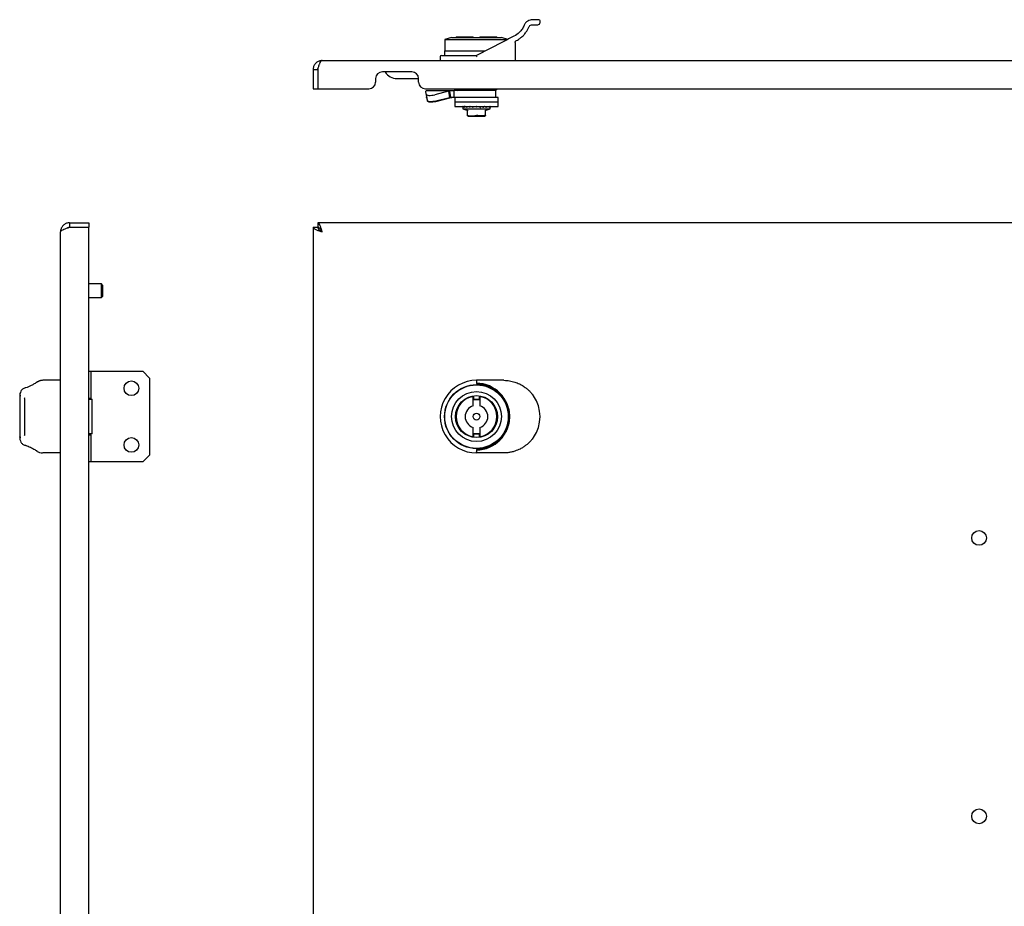
# Model space of a CAD drawing. Units: millimetres. Extents: x 746 to 2697, y 878 to 1660.
# Drawn here: x 746 to 1180, y 1269 to 1660 of the extents above; entities that cross this region are included whole.
import ezdxf

# ---------------------------------------------------------------- set-up
doc = ezdxf.new("R2010")
doc.units = ezdxf.units.MM

msp = doc.modelspace()

# ---------------------------------------------------------------- linework, layer by layer
at = {"color": 7, "linetype": 'Continuous', "lineweight": 25}
for p, q in [((975.32, 1658.4), (975.32, 1659.1)), ((936.32, 1651.8), (933.32, 1650.8)), ((933.32, 1650.8), (933.32, 1645.8)), ((933.32, 1650.8), (947.32, 1650.8)), ((936.32, 1651.8), (958.32, 1651.8)), ((938.32, 1652.1), (938.32, 1651.8)), ((938.32, 1652.1), (945.82, 1652.1)), ((945.82, 1651.8), (945.82, 1652.1)), ((947.32, 1650.8), (960.92, 1650.8)), ((959.09, 1649.86), (947.32, 1643.8)), ((948.82, 1652.1), (956.32, 1652.1)), ((948.82, 1652.1), (948.82, 1651.8)), ((956.32, 1651.8), (956.32, 1652.1)), ((961.08, 1650.88), (958.32, 1651.8)), ((964.32, 1649.47), (964.32, 1641.6)), ((933.22, 1645.8), (933.22, 1643.8)), ((933.22, 1645.8), (951.21, 1645.8)), ((879.32, 1641.6), (1666.32, 1641.6)), ((931.32, 1643.3), (931.32, 1641.6)), ((931.82, 1643.8), (947.32, 1643.8)), ((933.22, 1643.8), (947.32, 1643.8)), ((875.32, 1637.6), (877.32, 1637.6)), ((875.32, 1637.6), (875.32, 1629.1)), ((877.32, 1637.6), (877.32, 1629.1)), ((877.33, 1637.6), (877.33, 1629.1)), ((918.82, 1636.6), (905.82, 1636.6)), ((902.82, 1633.6), (902.82, 1632.1)), ((912.32, 1633.6), (920.32, 1633.6)), ((920.32, 1633.6), (921.82, 1633.6)), ((921.82, 1632.1), (921.82, 1633.6)), ((875.32, 1629.1), (877.32, 1629.1)), ((877.33, 1629.1), (899.82, 1629.1)), ((924.82, 1629.1), (1620.82, 1629.1)), ((925.32, 1628.3), (924.98, 1628.09)), ((925.01, 1627.94), (924.98, 1628.09)), ((925, 1628.09), (925.32, 1628.3)), ((925.11, 1626.76), (925, 1628.09)), ((925.32, 1628.3), (937.48, 1628.3)), ((935, 1628.03), (928.95, 1626.51)), ((935.53, 1628.09), (935, 1628.03)), ((935, 1628.03), (935.48, 1625.21)), ((937.48, 1628.3), (935.53, 1628.09)), ((936.01, 1625.27), (935.53, 1628.09)), ((937.48, 1625.3), (937.48, 1628.3)), ((945.83, 1628.3), (937.48, 1628.3)), ((938.27, 1629.1), (939.07, 1628.3)), ((955.82, 1628.3), (945.83, 1628.3)), ((955.57, 1628.3), (956.37, 1629.1)), ((955.82, 1625.3), (955.82, 1628.3)), ((925.11, 1626.74), (925.59, 1623.92)), ((925.11, 1626.61), (925.32, 1625.44)), ((925.32, 1625.3), (925.32, 1625.51)), ((925.35, 1625.29), (925.59, 1623.93)), ((925.59, 1623.92), (925.61, 1623.79)), ((925.61, 1623.86), (925.61, 1623.81)), ((935.48, 1625.21), (929.43, 1623.69)), ((929.45, 1623.59), (935.5, 1625.16)), ((936.01, 1625.27), (935.48, 1625.21)), ((935.5, 1625.16), (936.46, 1625.27)), ((937.48, 1625.3), (936.01, 1625.27)), ((941.66, 1625.3), (937.48, 1625.3)), ((937.82, 1625.3), (937.82, 1623.3)), ((937.82, 1623.3), (937.82, 1621.3)), ((937.82, 1623.3), (956.82, 1623.3)), ((956.82, 1625.3), (941.66, 1625.3)), ((956.82, 1623.3), (956.82, 1625.3)), ((956.82, 1621.3), (956.82, 1623.3)), ((937.82, 1621.3), (956.82, 1621.3)), ((941.32, 1621.2), (941.32, 1621.13)), ((941.32, 1620.96), (941.32, 1620.3)), ((941.32, 1620.3), (943.13, 1619.64)), ((941.32, 1620.3), (947.32, 1620.3)), ((941.45, 1621.3), (941.45, 1621.3)), ((941.45, 1621.29), (941.63, 1621.29)), ((941.5, 1621.3), (941.5, 1621.3)), ((941.55, 1621.2), (941.55, 1621.13)), ((941.79, 1621.3), (941.79, 1621.3)), ((941.8, 1621.29), (942.2, 1621.29)), ((941.96, 1621.3), (941.95, 1621.3)), ((941.95, 1621.29), (942.2, 1621.29)), ((942.16, 1621.2), (942.16, 1621.13)), ((942.51, 1621.3), (942.52, 1621.3)), ((942.53, 1621.29), (943.19, 1621.29)), ((942.76, 1621.29), (943.07, 1621.29)), ((942.78, 1621.3), (942.77, 1621.3)), ((943.21, 1621.04), (943.06, 1621.04)), ((943.12, 1621.2), (943.12, 1621.13)), ((943.3, 1619.66), (943.32, 1619.57)), ((943.32, 1619.56), (943.3, 1619.66)), ((943.32, 1617.38), (943.32, 1619.56)), ((943.56, 1621.3), (943.57, 1621.3)), ((943.58, 1621.29), (944.42, 1621.29)), ((944.45, 1621.04), (944.26, 1621.04)), ((944.3, 1621.29), (944.43, 1621.29)), ((944.36, 1621.2), (944.36, 1621.13)), ((944.86, 1621.3), (944.87, 1621.3)), ((944.89, 1621.29), (945.84, 1621.29)), ((945.66, 1621.29), (945.85, 1621.29)), ((945.84, 1621.04), (945.67, 1621.04)), ((945.79, 1621.2), (945.79, 1621.13)), ((946.33, 1621.3), (946.35, 1621.3)), ((946.35, 1621.3), (946.36, 1621.29)), ((946.36, 1621.29), (946.71, 1621.29)), ((947.19, 1621.04), (947.12, 1621.06)), ((947.32, 1621.2), (947.32, 1621.13)), ((947.32, 1621.13), (947.32, 1621.16)), ((947.32, 1620.3), (953.32, 1620.3)), ((947.9, 1621.29), (947.87, 1621.29)), ((948.78, 1621.04), (948.73, 1621.03)), ((948.8, 1621.05), (948.97, 1621.04)), ((950.16, 1621.04), (950.38, 1621.04)), ((950.17, 1621.06), (950.39, 1621.05)), ((950.21, 1621.04), (950.18, 1621.03)), ((951.32, 1619.57), (951.34, 1619.66)), ((951.32, 1619.56), (951.34, 1619.66)), ((951.32, 1617.38), (951.32, 1619.56)), ((951.32, 1619.36), (951.32, 1619.56)), ((951.39, 1621.04), (951.58, 1621.04)), ((951.4, 1621.05), (951.62, 1621.05)), ((951.44, 1621.04), (951.43, 1621.03)), ((951.51, 1619.64), (953.32, 1620.3)), ((953.32, 1621.13), (953.32, 1621.2)), ((953.32, 1620.3), (953.32, 1620.96)), ((943.32, 1617.2), (943.32, 1617.38)), ((943.61, 1617.1), (951.03, 1617.1)), ((951.32, 1617.38), (951.32, 1617.2)), ((767.98, 1570.07), (767.98, 1568.07)), ((767.98, 1570.07), (776.48, 1570.07)), ((767.98, 1568.07), (776.48, 1568.07)), ((767.98, 1568.06), (776.48, 1568.06)), ((776.48, 1570.07), (776.48, 1568.07)), ((776.48, 976.07), (776.48, 1568.06)), ((875.32, 1568.06), (877.32, 1568.06)), ((875.32, 1568.06), (875.32, 976.07)), ((1668.31, 1570.07), (877.33, 1570.07)), ((877.33, 1570.07), (877.33, 1568.07)), ((763.98, 978.07), (763.98, 1566.07)), ((781.98, 1543.07), (776.48, 1543.07)), ((782.48, 1542.57), (781.98, 1543.07)), ((781.98, 1537.07), (781.98, 1543.07)), ((782.48, 1542.57), (782.48, 1537.57)), ((776.48, 1537.07), (781.98, 1537.07)), ((781.98, 1537.07), (782.48, 1537.57)), ((776.48, 1504.57), (777.48, 1504.57)), ((777.48, 1492.57), (777.48, 1504.57)), ((777.48, 1504.57), (800.23, 1504.57)), ((800.23, 1504.57), (803.23, 1501.57)), ((803.23, 1501.57), (803.23, 1467.57)), ((763.98, 1500.57), (756.17, 1500.57)), ((959.32, 1500.57), (947.32, 1500.57)), ((947.32, 1500.07), (947.32, 1499.26)), ((748.11, 1492.72), (748.19, 1493.01)), ((945.82, 1493.44), (946.17, 1493.49)), ((945.82, 1489.33), (945.82, 1493.44)), ((946.17, 1491.97), (946.17, 1493.49)), ((948.47, 1493.49), (948.47, 1491.97)), ((948.47, 1493.49), (948.82, 1493.44)), ((948.82, 1493.44), (948.82, 1489.33)), ((970.29, 1496.21), (970.14, 1496.35)), ((777.48, 1492.57), (776.48, 1492.57)), ((776.48, 1492.19), (777.98, 1492.19)), ((777.98, 1476.94), (777.98, 1492.19)), ((948.47, 1491.97), (946.17, 1491.97)), ((938.38, 1485.57), (938.12, 1485.57)), ((956.52, 1485.57), (956.26, 1485.57)), ((938.38, 1483.57), (938.12, 1483.57)), ((956.26, 1483.57), (956.52, 1483.57)), ((748.19, 1476.12), (748.11, 1476.41)), ((748.23, 1476.24), (748.18, 1476.58)), ((777.98, 1476.94), (776.48, 1476.94)), ((776.48, 1476.57), (777.48, 1476.57)), ((777.48, 1464.57), (777.48, 1476.57)), ((945.82, 1475.69), (945.82, 1479.8)), ((946.17, 1475.64), (945.82, 1475.69)), ((946.17, 1477.17), (948.47, 1477.17)), ((946.17, 1475.64), (946.17, 1477.17)), ((948.47, 1477.17), (948.47, 1475.64)), ((948.82, 1475.69), (948.47, 1475.64)), ((948.82, 1479.8), (948.82, 1475.69)), ((970.14, 1472.78), (970.4, 1473.02)), ((763.98, 1468.57), (756.17, 1468.57)), ((803.23, 1467.57), (800.23, 1464.57)), ((947.32, 1469.87), (947.32, 1469.07)), ((959.32, 1468.57), (947.32, 1468.57)), ((777.48, 1464.57), (776.48, 1464.57)), ((800.23, 1464.57), (777.48, 1464.57))]:
    msp.add_line(p, q, dxfattribs=at)
at = {"color": 7, "linetype": 'Continuous', "lineweight": 25, "flags": 128}
for points in [[(974.82, 1659.6), (974.64, 1659.6), (974.1, 1659.6), (973.22, 1659.6), (972.02, 1659.6)], [(972.02, 1657.4), (973.01, 1657.4), (973.73, 1657.4), (974.17, 1657.4), (974.32, 1657.4)], [(963.81, 1652.28), (963.23, 1651.99), (962.65, 1651.69), (962.06, 1651.39), (961.47, 1651.08), (960.88, 1650.78), (960.28, 1650.47), (959.69, 1650.17), (959.09, 1649.86)], [(925.11, 1626.76), (925.2, 1626.57), (925.45, 1626.41), (925.84, 1626.3), (926.34, 1626.23), (926.94, 1626.22), (927.6, 1626.27), (928.28, 1626.36), (928.95, 1626.51)], [(929.43, 1623.69), (928.76, 1623.54), (928.08, 1623.45), (927.42, 1623.4), (926.83, 1623.41), (926.32, 1623.48), (925.93, 1623.59), (925.68, 1623.75), (925.59, 1623.92)], [(925.61, 1623.81), (925.71, 1623.62), (925.96, 1623.47), (926.34, 1623.36), (926.85, 1623.3), (927.45, 1623.3), (928.1, 1623.35), (928.78, 1623.45), (929.45, 1623.59)], [(746.48, 1493.74), (746.38, 1493.73), (746.29, 1493.72), (746.2, 1493.69), (746.13, 1493.65), (746.07, 1493.61), (746.02, 1493.56), (745.99, 1493.51), (745.98, 1493.45)], [(745.98, 1493.45), (745.98, 1491.42), (745.98, 1489.22), (745.98, 1486.92), (745.98, 1484.57), (745.98, 1482.21), (745.98, 1479.91), (745.98, 1477.71), (745.98, 1475.68)], [(748.18, 1476.58), (748.18, 1478.44), (748.18, 1480.41), (748.18, 1482.47), (748.18, 1484.57), (748.18, 1486.66), (748.18, 1488.72), (748.18, 1490.69), (748.18, 1492.55)], [(946.17, 1492.23), (947.74, 1492.3), (948.47, 1492.23)], [(746.48, 1475.39), (746.38, 1475.4), (746.29, 1475.41), (746.2, 1475.44), (746.13, 1475.48), (746.07, 1475.52), (746.02, 1475.57), (745.99, 1475.62), (745.98, 1475.68)], [(948.47, 1476.9), (947.74, 1476.83), (946.17, 1476.9)]]:
    msp.add_lwpolyline(points, dxfattribs=at)
at = {"color": 7, "linetype": 'Continuous', "lineweight": 25}
for centre, radius in [((795.23, 1497.07), 3.25), ((947.32, 1484.57), 14.1), ((947.32, 1484.57), 14), ((947.32, 1484.57), 11), ((947.32, 1484.57), 9.25), ((947.32, 1484.57), 1.5), ((795.23, 1472.07), 3.25), ((1168.82, 1431.07), 3.25), ((1168.82, 1308.32), 3.25)]:
    msp.add_circle(centre, radius, dxfattribs=at)
for centre, radius, start, end in [((974.32, 1658.4), 1, 270, 0), ((974.82, 1659.1), 0.5, 0, 90), ((931.82, 1643.3), 0.5, 90.0013, 180), ((905.82, 1633.6), 3, 90, 180), ((912.32, 1639.6), 6, 210, 270), ((918.82, 1633.6), 3, 0, 90), ((899.82, 1632.1), 3, 270, 0), ((924.82, 1632.1), 3, 180, 270), ((941.42, 1621.2), 0.1, 90, 180), ((941.65, 1621.2), 0.1, 90, 180), ((942.26, 1621.2), 0.1, 90, 180), ((943.22, 1621.2), 0.1, 90, 180), ((944.46, 1621.2), 0.1, 90, 180), ((945.89, 1621.2), 0.1, 90, 180), ((946.48, 1621.22), 0.164, 152.42, 188.5458), ((947.42, 1621.2), 0.1, 90.0001, 180), ((947.6, 1621.22), 0.276, 354.8537, 15.7976), ((951.85, 1621.21), 0.0908, 353.5621, 81.6264), ((952.68, 1621.2), 0.0958, 357.3972, 87.1361), ((953.14, 1621.2), 0.0993, 359.5946, 89.5888), ((953.22, 1621.2), 0.1, 0, 90), ((1026.91, 1852.59), 249.79, 250.449, 250.5193), ((867.73, 1852.59), 249.79, 289.4807, 289.551), ((947.32, 1484.57), 16, 89.687, 270.313), ((947.32, 1484.57), 9, 99.5941, 260.4059), ((947.32, 1484.57), 9, 279.5941, 80.4059), ((959.32, 1484.57), 16, 325.0177, 34.9823), ((947.32, 1484.57), 5, 107.4576, 252.5424), ((947.32, 1484.57), 5, 287.4576, 72.5424)]:
    msp.add_arc(centre, radius, start, end, dxfattribs=at)
msp.add_ellipse((947.23, 1484.57), major_axis=(-0.41, 14.69), ratio=0.999966, start_param=3.120177, end_param=6.249383, dxfattribs=at)
for points, knots in [([(972.02, 1659.6), (971.66, 1659.57), (970.98, 1659.53), (969.9, 1659.05), (968.95, 1658.29), (968.54, 1657.53), (968.34, 1657.16)], [0, 0, 0, 0, 0.282401, 0.539199, 0.77602, 1, 1, 1, 1]), ([(968.34, 1657.16), (968.05, 1656.59), (967.48, 1655.44), (966.05, 1653.71), (964.66, 1652.82), (963.81, 1652.28)], [0, 0, 0, 0, 0.28094, 0.561533, 1, 1, 1, 1]), ([(964.86, 1650.35), (965.18, 1650.53), (965.89, 1650.93), (967, 1651.74), (968.12, 1652.78), (969.07, 1653.96), (969.82, 1655.13), (970.18, 1655.91), (970.36, 1656.3)], [0, 0, 0, 0, 0.131559, 0.289688, 0.494344, 0.688809, 0.844957, 1, 1, 1, 1]), ([(970.36, 1656.3), (970.46, 1656.47), (970.66, 1656.84), (971.29, 1657.32), (971.71, 1657.36), (972.02, 1657.4)], [0, 0, 0, 0, 0.182347, 0.405459, 1, 1, 1, 1]), ([(964.32, 1649.47), (964.33, 1649.56), (964.34, 1649.74), (964.46, 1650), (964.64, 1650.22), (964.78, 1650.31), (964.86, 1650.35)], [0, 0, 0, 0, 0.23912, 0.481948, 0.733943, 1, 1, 1, 1]), ([(879.32, 1641.6), (878.85, 1641.55), (877.9, 1641.45), (876.66, 1640.69), (875.76, 1639.59), (875.36, 1638.48), (875.33, 1637.8), (875.32, 1637.6)], [0, 0, 0, 0, 0.225268, 0.450575, 0.675883, 0.901191, 1, 1, 1, 1]), ([(877.33, 1637.6), (877.48, 1638.07), (877.78, 1639.01), (878.23, 1640.26), (878.67, 1641.16), (879.04, 1641.56), (879.25, 1641.59), (879.32, 1641.6)], [0, 0, 0, 0, 0.225268, 0.450575, 0.675883, 0.901191, 1, 1, 1, 1]), ([(947.41, 1643.3), (947.41, 1643.3), (947.42, 1643.31), (947.42, 1643.32), (947.42, 1643.38), (947.4, 1643.48), (947.36, 1643.62), (947.34, 1643.73), (947.32, 1643.79), (947.32, 1643.8), (947.32, 1643.8)], [0, 0, 0, 0, 0.016618, 0.033355, 0.06662, 0.214757, 0.434204, 0.653016, 0.866154, 1, 1, 1, 1]), ([(947.41, 1643.3), (947.39, 1643.29), (947.36, 1643.27), (947.33, 1643.24), (947.32, 1643.24)], [0, 0, 0, 0, 0.559999, 1, 1, 1, 1]), ([(877.67, 1638.66), (877.58, 1638.53), (877.36, 1638.22), (877.34, 1637.83), (877.32, 1637.6)], [0, 0, 0, 0, 0.40656, 1, 1, 1, 1]), ([(941.32, 1621.14), (941.32, 1621.12), (941.32, 1621.09), (941.32, 1621.04), (941.32, 1621), (941.32, 1620.98), (941.32, 1620.97)], [0, 0, 0, 0, 0.248958, 0.498348, 0.748649, 1, 1, 1, 1]), ([(941.32, 1621.13), (941.32, 1621.12), (941.32, 1621.09), (941.32, 1621.04), (941.32, 1621), (941.32, 1620.97), (941.32, 1620.95), (941.32, 1620.93), (941.32, 1620.93), (941.32, 1620.94), (941.32, 1620.94)], [0, 0, 0, 0, 0.124211, 0.245831, 0.369195, 0.493947, 0.620055, 0.746645, 0.87337, 1, 1, 1, 1]), ([(941.35, 1621.22), (941.35, 1621.22), (941.35, 1621.24), (941.37, 1621.26), (941.39, 1621.28), (941.42, 1621.29), (941.44, 1621.29), (941.45, 1621.29)], [0, 0, 0, 0, 0.164445, 0.304295, 0.509417, 0.764516, 1, 1, 1, 1]), ([(941.55, 1621.13), (941.55, 1621.12), (941.55, 1621.09), (941.55, 1621.04), (941.54, 1621), (941.53, 1620.97), (941.52, 1620.95), (941.51, 1620.93), (941.5, 1620.93), (941.49, 1620.94), (941.49, 1620.94)], [0, 0, 0, 0, 0.124211, 0.245831, 0.369195, 0.493947, 0.620055, 0.746645, 0.87337, 1, 1, 1, 1]), ([(941.7, 1621.22), (941.7, 1621.22), (941.71, 1621.24), (941.72, 1621.26), (941.74, 1621.28), (941.77, 1621.29), (941.79, 1621.29), (941.8, 1621.29)], [0, 0, 0, 0, 0.164445, 0.304295, 0.509416, 0.764516, 1, 1, 1, 1]), ([(942.18, 1621.13), (942.18, 1621.12), (942.17, 1621.09), (942.17, 1621.04), (942.15, 1621), (942.13, 1620.97), (942.11, 1620.95), (942.09, 1620.93), (942.07, 1620.93), (942.05, 1620.94), (942.05, 1620.94)], [0, 0, 0, 0, 0.124211, 0.245831, 0.369195, 0.493947, 0.620055, 0.746645, 0.87337, 1, 1, 1, 1]), ([(942.43, 1621.22), (942.43, 1621.22), (942.44, 1621.24), (942.45, 1621.26), (942.47, 1621.28), (942.5, 1621.29), (942.52, 1621.29), (942.53, 1621.29)], [0, 0, 0, 0, 0.164445, 0.304295, 0.509416, 0.764516, 1, 1, 1, 1]), ([(943.15, 1621.13), (943.15, 1621.12), (943.15, 1621.09), (943.14, 1621.04), (943.12, 1621), (943.09, 1620.97), (943.06, 1620.95), (943.03, 1620.93), (943, 1620.93), (942.98, 1620.94), (942.97, 1620.94)], [0, 0, 0, 0, 0.124211, 0.245831, 0.369195, 0.493947, 0.620055, 0.746645, 0.87337, 1, 1, 1, 1]), ([(943.12, 1619.64), (943.15, 1619.63), (943.21, 1619.6), (943.25, 1619.55), (943.27, 1619.53)], [0, 0, 0, 0, 0.4870148, 1, 1, 1, 1]), ([(943.32, 1619.35), (943.32, 1619.38), (943.32, 1619.44), (943.29, 1619.5), (943.27, 1619.53)], [0, 0, 0, 0, 0.4870378, 1, 1, 1, 1]), ([(943.37, 1619.56), (943.36, 1619.57), (943.35, 1619.57), (943.34, 1619.58), (943.33, 1619.58), (943.33, 1619.58), (943.32, 1619.57), (943.32, 1619.57), (943.32, 1619.56)], [0, 0, 0, 0, 0.2621293, 0.38288, 0.5003036, 0.6176857, 0.7383148, 1, 1, 1, 1]), ([(943.32, 1619.56), (943.32, 1619.52), (943.32, 1619.44), (943.32, 1619.36), (943.32, 1619.36), (943.32, 1619.36)], [0, 0, 0, 0, 0.315138, 0.634505, 1, 1, 1, 1]), ([(943.5, 1621.22), (943.5, 1621.22), (943.51, 1621.24), (943.52, 1621.26), (943.53, 1621.28), (943.56, 1621.29), (943.57, 1621.29), (943.58, 1621.29)], [0, 0, 0, 0, 0.1644454, 0.3042946, 0.5094165, 0.7645159, 1, 1, 1, 1]), ([(944.41, 1621.13), (944.41, 1621.12), (944.41, 1621.09), (944.39, 1621.04), (944.37, 1621), (944.34, 1620.97), (944.3, 1620.95), (944.26, 1620.93), (944.22, 1620.93), (944.2, 1620.94), (944.18, 1620.94)], [0, 0, 0, 0, 0.1242105, 0.2458307, 0.3691954, 0.4939471, 0.6200551, 0.7466451, 0.8733701, 1, 1, 1, 1]), ([(944.82, 1621.22), (944.83, 1621.22), (944.83, 1621.24), (944.84, 1621.26), (944.86, 1621.28), (944.87, 1621.29), (944.88, 1621.29), (944.89, 1621.29)], [0, 0, 0, 0, 0.164445, 0.304295, 0.509417, 0.764516, 1, 1, 1, 1]), ([(945.87, 1621.13), (945.86, 1621.12), (945.86, 1621.09), (945.85, 1621.04), (945.82, 1621), (945.79, 1620.97), (945.75, 1620.95), (945.7, 1620.93), (945.66, 1620.93), (945.63, 1620.94), (945.61, 1620.94)], [0, 0, 0, 0, 0.124381, 0.246157, 0.369503, 0.494226, 0.620237, 0.746733, 0.873414, 1, 1, 1, 1]), ([(946.31, 1621.2), (946.32, 1621.2), (946.32, 1621.21), (946.32, 1621.21), (946.32, 1621.22)], [0, 0, 0, 0, 0.603502, 1, 1, 1, 1]), ([(946.32, 1621.22), (946.32, 1621.22), (946.33, 1621.24), (946.34, 1621.26), (946.34, 1621.28), (946.35, 1621.29), (946.36, 1621.29), (946.36, 1621.29)], [0, 0, 0, 0, 0.164445, 0.304294, 0.509416, 0.764352, 1, 1, 1, 1]), ([(947.27, 1621.05), (947.26, 1621.04), (947.23, 1621.03), (947.2, 1621.03), (947.19, 1621.04)], [0, 0, 0, 0, 0.559234, 1, 1, 1, 1]), ([(947.32, 1621.13), (947.32, 1621.12), (947.32, 1621.1), (947.3, 1621.07), (947.28, 1621.06), (947.27, 1621.05)], [0, 0, 0, 0, 0.28117, 0.562027, 1, 1, 1, 1]), ([(947.88, 1621.22), (947.89, 1621.22), (947.89, 1621.24), (947.9, 1621.26), (947.9, 1621.28), (947.9, 1621.29), (947.9, 1621.29), (947.9, 1621.29)], [0, 0, 0, 0, 0.164445, 0.304294, 0.509416, 0.764352, 1, 1, 1, 1]), ([(948.72, 1621.04), (948.57, 1621.08), (948.3, 1621.17), (948.02, 1621.26), (947.9, 1621.29)], [0, 0, 0, 0, 0.560067, 1, 1, 1, 1]), ([(948.97, 1621.13), (948.97, 1621.12), (948.97, 1621.09), (948.95, 1621.04), (948.93, 1621), (948.89, 1620.97), (948.85, 1620.95), (948.81, 1620.93), (948.76, 1620.93), (948.73, 1620.94), (948.72, 1620.94)], [0, 0, 0, 0, 0.124211, 0.245831, 0.369195, 0.493947, 0.620055, 0.746645, 0.87337, 1, 1, 1, 1]), ([(948.77, 1621.13), (948.78, 1621.12), (948.78, 1621.09), (948.79, 1621.04), (948.82, 1621), (948.85, 1620.97), (948.89, 1620.95), (948.94, 1620.93), (948.98, 1620.93), (949.01, 1620.94), (949.03, 1620.94)], [0, 0, 0, 0, 0.124318, 0.245948, 0.369211, 0.49394, 0.620026, 0.74661, 0.87336, 1, 1, 1, 1]), ([(948.85, 1621.13), (948.85, 1621.12), (948.85, 1621.1), (948.87, 1621.07), (948.9, 1621.04), (948.93, 1621.03), (948.96, 1621.03), (948.97, 1621.04)], [0, 0, 0, 0, 0.187553, 0.3748195, 0.5616067, 0.7808165, 1, 1, 1, 1]), ([(949.41, 1621.22), (949.41, 1621.22), (949.42, 1621.24), (949.42, 1621.26), (949.42, 1621.28), (949.41, 1621.29), (949.4, 1621.29), (949.4, 1621.29)], [0, 0, 0, 0, 0.164445, 0.304294, 0.509416, 0.764352, 1, 1, 1, 1]), ([(950.16, 1621.04), (950.02, 1621.08), (949.77, 1621.17), (949.51, 1621.26), (949.4, 1621.29)], [0, 0, 0, 0, 0.560067, 1, 1, 1, 1]), ([(950.41, 1621.13), (950.41, 1621.12), (950.41, 1621.09), (950.39, 1621.04), (950.37, 1621), (950.34, 1620.97), (950.3, 1620.95), (950.26, 1620.93), (950.22, 1620.93), (950.19, 1620.94), (950.18, 1620.94)], [0, 0, 0, 0, 0.1242105, 0.2458307, 0.3691954, 0.4939471, 0.6200551, 0.7466451, 0.8733701, 1, 1, 1, 1]), ([(950.8, 1621.22), (950.8, 1621.22), (950.8, 1621.24), (950.8, 1621.26), (950.79, 1621.28), (950.78, 1621.29), (950.76, 1621.29), (950.76, 1621.29)], [0, 0, 0, 0, 0.164445, 0.304295, 0.509417, 0.764516, 1, 1, 1, 1]), ([(951.4, 1621.04), (951.28, 1621.08), (951.08, 1621.17), (950.86, 1621.26), (950.76, 1621.29)], [0, 0, 0, 0, 0.560067, 1, 1, 1, 1]), ([(951.32, 1619.56), (951.32, 1619.57), (951.32, 1619.57), (951.31, 1619.58), (951.31, 1619.58), (951.3, 1619.58), (951.29, 1619.57), (951.28, 1619.57), (951.27, 1619.56)], [0, 0, 0, 0, 0.26213, 0.382881, 0.500305, 0.617686, 0.738315, 1, 1, 1, 1]), ([(951.37, 1619.53), (951.36, 1619.5), (951.32, 1619.44), (951.32, 1619.38), (951.32, 1619.35)], [0, 0, 0, 0, 0.512962, 1, 1, 1, 1]), ([(951.37, 1619.53), (951.39, 1619.55), (951.43, 1619.6), (951.49, 1619.63), (951.52, 1619.64)], [0, 0, 0, 0, 0.512985, 1, 1, 1, 1]), ([(951.63, 1621.13), (951.63, 1621.12), (951.63, 1621.09), (951.62, 1621.04), (951.6, 1621), (951.58, 1620.97), (951.55, 1620.95), (951.52, 1620.93), (951.48, 1620.93), (951.46, 1620.94), (951.45, 1620.94)], [0, 0, 0, 0, 0.1242105, 0.2458307, 0.3691954, 0.4939471, 0.6200551, 0.7466451, 0.8733701, 1, 1, 1, 1]), ([(951.94, 1621.22), (951.94, 1621.22), (951.94, 1621.24), (951.94, 1621.26), (951.93, 1621.28), (951.91, 1621.29), (951.89, 1621.29), (951.88, 1621.29)], [0, 0, 0, 0, 0.164445, 0.304295, 0.509416, 0.764352, 1, 1, 1, 1]), ([(952.36, 1621.04), (952.28, 1621.08), (952.13, 1621.17), (951.96, 1621.26), (951.88, 1621.29)], [0, 0, 0, 0, 0.560067, 1, 1, 1, 1]), ([(952.77, 1621.22), (952.77, 1621.22), (952.77, 1621.24), (952.76, 1621.26), (952.75, 1621.28), (952.72, 1621.29), (952.7, 1621.29), (952.69, 1621.29)], [0, 0, 0, 0, 0.164445, 0.304295, 0.509417, 0.764516, 1, 1, 1, 1]), ([(952.98, 1621.04), (952.94, 1621.08), (952.88, 1621.15), (952.79, 1621.21), (952.77, 1621.23)], [0, 0, 0, 0, 0.73812, 1, 1, 1, 1]), ([(953.07, 1620.94), (953.02, 1620.99), (952.94, 1621.08), (952.82, 1621.16), (952.77, 1621.2)], [0, 0, 0, 0, 0.559978, 1, 1, 1, 1]), ([(953, 1621.04), (953, 1621.04), (952.99, 1621.03), (952.99, 1621.03), (952.98, 1621.04)], [0, 0, 0, 0, 0.301985, 1, 1, 1, 1]), ([(953.23, 1621.22), (953.23, 1621.22), (953.23, 1621.24), (953.22, 1621.26), (953.2, 1621.28), (953.17, 1621.29), (953.15, 1621.29), (953.14, 1621.29)], [0, 0, 0, 0, 0.164445, 0.304294, 0.509416, 0.764352, 1, 1, 1, 1]), ([(953.32, 1620.94), (953.31, 1620.99), (953.3, 1621.08), (953.25, 1621.16), (953.24, 1621.2)], [0, 0, 0, 0, 0.559978, 1, 1, 1, 1]), ([(953.32, 1620.97), (953.32, 1620.98), (953.32, 1621), (953.32, 1621.04), (953.32, 1621.09), (953.32, 1621.12), (953.32, 1621.14)], [0, 0, 0, 0, 0.251351, 0.501652, 0.751042, 1, 1, 1, 1]), ([(953.32, 1621.13), (953.32, 1621.12), (953.32, 1621.09), (953.32, 1621.04), (953.32, 1621), (953.32, 1620.97), (953.32, 1620.95), (953.32, 1620.93), (953.32, 1620.93), (953.32, 1620.94), (953.32, 1620.94)], [0, 0, 0, 0, 0.124211, 0.245831, 0.369195, 0.493947, 0.620055, 0.746645, 0.87337, 1, 1, 1, 1]), ([(943.37, 1617.38), (943.36, 1617.38), (943.34, 1617.38), (943.33, 1617.38), (943.32, 1617.38), (943.32, 1617.38), (943.32, 1617.38)], [0, 0, 0, 0, 0.306662, 0.613572, 0.915813, 1, 1, 1, 1]), ([(943.37, 1617.38), (944.01, 1617.27), (945.31, 1617.06), (946.61, 1617.27), (947.27, 1617.38)], [0, 0, 0, 0, 0.491563, 1, 1, 1, 1]), ([(947.27, 1617.38), (947.28, 1617.38), (947.29, 1617.38), (947.31, 1617.38), (947.32, 1617.38)], [0, 0, 0, 0, 0.560108, 1, 1, 1, 1]), ([(947.32, 1617.38), (947.33, 1617.38), (947.35, 1617.38), (947.36, 1617.38), (947.37, 1617.38)], [0, 0, 0, 0, 0.558976, 1, 1, 1, 1]), ([(951.27, 1617.38), (950.63, 1617.27), (949.33, 1617.06), (948.03, 1617.27), (947.37, 1617.38)], [0, 0, 0, 0, 0.491563, 1, 1, 1, 1]), ([(951.27, 1617.38), (951.28, 1617.38), (951.3, 1617.38), (951.31, 1617.38), (951.32, 1617.38), (951.32, 1617.38), (951.32, 1617.38)], [0, 0, 0, 0, 0.306654, 0.613568, 0.915812, 1, 1, 1, 1]), ([(767.98, 1570.07), (767.51, 1570.02), (766.57, 1569.92), (765.33, 1569.16), (764.42, 1568.06), (764.02, 1566.95), (763.99, 1566.27), (763.98, 1566.07)], [0, 0, 0, 0, 0.225268, 0.450575, 0.675883, 0.901191, 1, 1, 1, 1]), ([(763.98, 1566.07), (764.03, 1566.21), (764.13, 1566.51), (764.89, 1566.96), (765.99, 1567.41), (767.1, 1567.78), (767.78, 1567.99), (767.98, 1568.06)], [0, 0, 0, 0, 0.225268, 0.450575, 0.675883, 0.901191, 1, 1, 1, 1]), ([(767.98, 1568.07), (767.69, 1568.04), (767.29, 1568.02), (766.98, 1567.77), (766.91, 1567.71)], [0, 0, 0, 0, 0.743323, 1, 1, 1, 1]), ([(875.32, 1568.06), (875.37, 1567.91), (875.47, 1567.61), (876.22, 1567.16), (877.33, 1566.71), (878.44, 1566.34), (879.11, 1566.13), (879.32, 1566.07)], [0, 0, 0, 0, 0.225268, 0.450575, 0.675883, 0.901191, 1, 1, 1, 1]), ([(877.32, 1568.06), (877.36, 1567.88), (877.43, 1567.52), (877.94, 1567), (878.6, 1566.52), (879.09, 1566.21), (879.32, 1566.07)], [0, 0, 0, 0, 0.274583, 0.529293, 0.783949, 1, 1, 1, 1]), ([(879.32, 1566.07), (879.17, 1566.54), (878.87, 1567.48), (878.42, 1568.72), (877.97, 1569.63), (877.61, 1570.02), (877.39, 1570.06), (877.33, 1570.07)], [0, 0, 0, 0, 0.2252677, 0.4505753, 0.675883, 0.9011906, 1, 1, 1, 1]), ([(879.32, 1566.07), (879.14, 1566.35), (878.79, 1566.91), (878.27, 1567.58), (877.78, 1567.99), (877.47, 1568.04), (877.33, 1568.07)], [0, 0, 0, 0, 0.2745832, 0.5292932, 0.783949, 1, 1, 1, 1]), ([(748.47, 1497.3), (748.25, 1497.22), (747.81, 1497.05), (747.09, 1496.58), (746.46, 1495.81), (746.06, 1494.72), (746.01, 1493.91), (745.99, 1493.5)], [0, 0, 0, 0, 0.127454, 0.254808, 0.506894, 0.755423, 1, 1, 1, 1]), ([(748.61, 1497.22), (748.59, 1497.24), (748.55, 1497.28), (748.5, 1497.31), (748.46, 1497.31), (748.44, 1497.29), (748.44, 1497.29)], [0, 0, 0, 0, 0.279847, 0.592657, 0.932077, 1, 1, 1, 1]), ([(753.74, 1499.81), (753.33, 1499.55), (752.58, 1499.08), (750.89, 1498.13), (749.47, 1497.56), (748.61, 1497.22)], [0, 0, 0, 0, 0.3327509, 0.5999474, 1, 1, 1, 1]), ([(756.04, 1500.54), (755.6, 1500.5), (754.71, 1500.42), (753.86, 1499.96), (753.43, 1499.72)], [0, 0, 0, 0, 0.500347, 1, 1, 1, 1]), ([(753.74, 1499.81), (753.71, 1499.81), (753.64, 1499.82), (753.55, 1499.79), (753.48, 1499.76), (753.45, 1499.74), (753.45, 1499.73)], [0, 0, 0, 0, 0.299624, 0.613227, 0.933454, 1, 1, 1, 1]), ([(756.17, 1500.57), (755.93, 1500.55), (755.52, 1500.53), (754.89, 1500.37), (754.32, 1500.15), (753.93, 1499.92), (753.74, 1499.81)], [0, 0, 0, 0, 0.293225, 0.502629, 0.765273, 1, 1, 1, 1]), ([(947.41, 1500.56), (947.41, 1500.56), (947.42, 1500.56), (947.42, 1500.56), (947.42, 1500.56), (947.4, 1500.54), (947.36, 1500.46), (947.34, 1500.33), (947.32, 1500.19), (947.32, 1500.1), (947.32, 1500.07)], [0, 0, 0, 0, 0.016618, 0.033354, 0.066619, 0.214757, 0.434204, 0.653016, 0.866154, 1, 1, 1, 1]), ([(947.32, 1499.26), (947.32, 1499.26), (947.32, 1499.24), (947.34, 1499.2), (947.4, 1499.14), (947.54, 1499.08), (947.67, 1499.07), (947.75, 1499.06)], [0, 0, 0, 0, 0.056205, 0.114504, 0.251498, 0.501514, 1, 1, 1, 1]), ([(947.75, 1499.06), (948.39, 1499.02), (949.58, 1498.94), (951.3, 1498.54), (953.22, 1497.88), (955.33, 1496.76), (957.13, 1495.31), (958.41, 1493.95), (959.27, 1492.82), (960.02, 1491.6), (960.87, 1489.87), (961.62, 1487.53), (961.92, 1484.57), (961.62, 1481.6), (960.72, 1478.78), (959.32, 1476.25), (957.48, 1474.1), (955.33, 1472.37), (953.22, 1471.25), (951.3, 1470.59), (949.58, 1470.19), (948.39, 1470.11), (947.75, 1470.07)], [0, 0, 0, 0, 0.0452457, 0.0849014, 0.1251925, 0.1877243, 0.2502291, 0.2821135, 0.3127758, 0.3444907, 0.3752964, 0.4376986, 0.500081, 0.5624634, 0.6248656, 0.6872997, 0.749771, 0.8122757, 0.8748075, 0.9150995, 0.9547549, 1, 1, 1, 1]), ([(959.32, 1500.57), (959.8, 1500.55), (960.63, 1500.53), (961.88, 1500.37), (963.02, 1500.15), (963.81, 1499.92), (964.19, 1499.81)], [0, 0, 0, 0, 0.293225, 0.502629, 0.765273, 1, 1, 1, 1]), ([(964.19, 1499.81), (964.89, 1499.55), (966.16, 1499.08), (967.87, 1498.13), (968.64, 1497.56), (969.1, 1497.22)], [0, 0, 0, 0, 0.3327509, 0.5999474, 1, 1, 1, 1]), ([(969.1, 1497.22), (969.26, 1497.1), (969.6, 1496.83), (970.42, 1496.11), (971.42, 1495.08), (972.08, 1494.21), (972.43, 1493.74)], [0, 0, 0, 0, 0.1895031, 0.409325, 0.6835766, 1, 1, 1, 1]), ([(745.99, 1475.63), (746.01, 1475.22), (746.06, 1474.41), (746.46, 1473.32), (747.09, 1472.55), (747.81, 1472.08), (748.25, 1471.91), (748.47, 1471.83)], [0, 0, 0, 0, 0.244577, 0.493106, 0.745192, 0.872547, 1, 1, 1, 1]), ([(748.61, 1471.91), (748.59, 1471.89), (748.55, 1471.85), (748.5, 1471.82), (748.46, 1471.82), (748.44, 1471.84), (748.44, 1471.84)], [0, 0, 0, 0, 0.279846, 0.592657, 0.932079, 1, 1, 1, 1]), ([(748.61, 1471.91), (749.34, 1471.62), (750.65, 1471.11), (752.42, 1470.15), (753.25, 1469.63), (753.74, 1469.32)], [0, 0, 0, 0, 0.3407802, 0.6095542, 1, 1, 1, 1]), ([(969.1, 1471.91), (968.72, 1471.62), (968.03, 1471.11), (966.39, 1470.15), (965.01, 1469.63), (964.19, 1469.32)], [0, 0, 0, 0, 0.3407802, 0.6095542, 1, 1, 1, 1]), ([(972.43, 1475.39), (972.08, 1474.92), (971.42, 1474.05), (970.42, 1473.02), (969.6, 1472.3), (969.26, 1472.03), (969.1, 1471.91)], [0, 0, 0, 0, 0.316433, 0.590708, 0.81051, 1, 1, 1, 1]), ([(753.43, 1469.41), (753.86, 1469.17), (754.71, 1468.71), (755.6, 1468.63), (756.04, 1468.59)], [0, 0, 0, 0, 0.499653, 1, 1, 1, 1]), ([(753.74, 1469.32), (753.71, 1469.32), (753.65, 1469.32), (753.56, 1469.33), (753.49, 1469.36), (753.46, 1469.39), (753.45, 1469.4)], [0, 0, 0, 0, 0.272618, 0.564721, 0.871429, 1, 1, 1, 1]), ([(947.75, 1470.07), (947.67, 1470.06), (947.54, 1470.05), (947.4, 1469.99), (947.34, 1469.93), (947.32, 1469.89), (947.32, 1469.87), (947.32, 1469.87)], [0, 0, 0, 0, 0.495995, 0.747876, 0.886169, 0.944412, 1, 1, 1, 1]), ([(947.41, 1468.57), (947.41, 1468.57), (947.42, 1468.57), (947.42, 1468.57), (947.42, 1468.57), (947.4, 1468.59), (947.36, 1468.67), (947.34, 1468.8), (947.32, 1468.94), (947.32, 1469.03), (947.32, 1469.07)], [0, 0, 0, 0, 0.016618, 0.033355, 0.06662, 0.214757, 0.434204, 0.653016, 0.866154, 1, 1, 1, 1]), ([(964.19, 1469.32), (963.68, 1469.18), (962.68, 1468.89), (961.05, 1468.62), (959.93, 1468.59), (959.32, 1468.57)], [0, 0, 0, 0, 0.319171, 0.627663, 1, 1, 1, 1])]:
    msp.add_open_spline(points, degree=3, knots=knots, dxfattribs=at)

doc.saveas('drawing.dxf')
